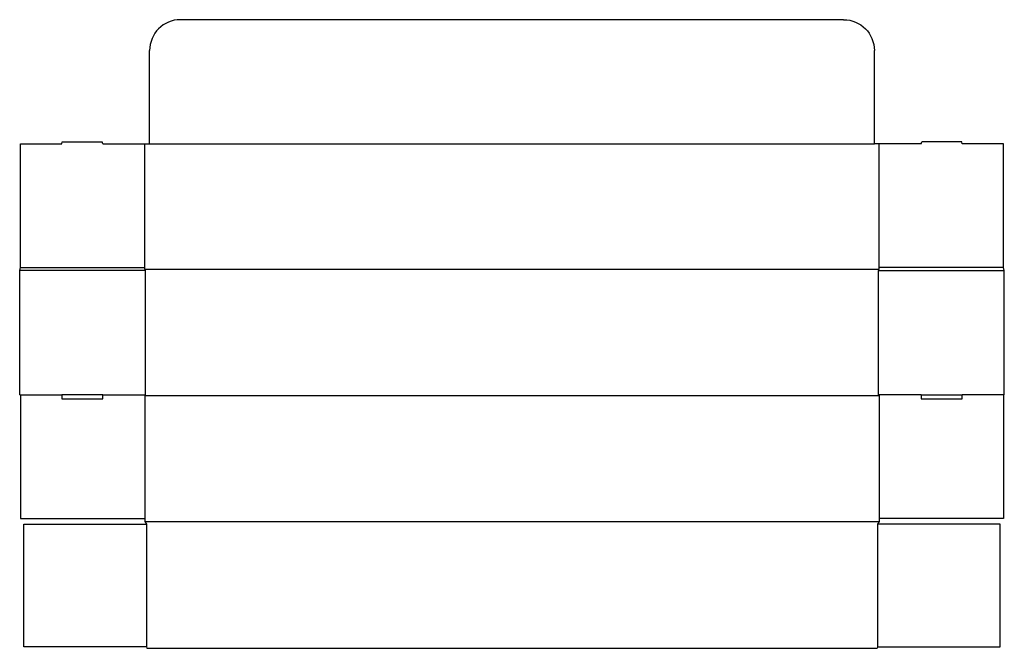
# Model space of a CAD drawing. Extents: x 0 to 1834, y -472 to 699.
import ezdxf

# ---------------------------------------------------------------- set-up
doc = ezdxf.new("R2010")
doc.units = 0
doc.header["$MEASUREMENT"] = 0
doc.layers.add('CREASE', color=7, linetype='CONTINUOUS')
doc.layers.add('THRU-CUT', color=7, linetype='CONTINUOUS')

msp = doc.modelspace()

# ---------------------------------------------------------------- linework, layer by layer
at = {"layer": 'CREASE', "color": 3}
for p, q in [((242, 467.5), (1592, 467.5)), ((234.5, 231.5), (0, 231.5)), ((1.5, 237.5), (233, 237.5)), ((233, 234.5), (1601, 234.5)), ((234.5, 0), (234.5, 231.5)), ((1599.5, 231.5), (1834, 231.5)), ((1599.5, 0), (1599.5, 231.5)), ((1832.5, 237.5), (1601, 237.5)), ((1.5, 0), (78.2, 0)), ((154.8, 0), (234.5, 0)), ((1679.2, 0), (1599.5, 0)), ((1832.5, 0), (1755.8, 0)), ((1601, -1.5), (233, -1.5)), ((233, -236), (1601, -236)), ((236, -240.5), (236, -469)), ((1598, -240.5), (1598, -469))]:
    msp.add_line(p, q, dxfattribs=at)
at = {"layer": 'THRU-CUT', "color": 5}
for p, q in [((1534.5, 699), (299.5, 699)), ((242, 467.5), (242, 641.5)), ((1592, 467.5), (1592, 641.5)), ((1.5, 467.5), (78.2, 467.5)), ((1.5, 237.5), (1.5, 467.5)), ((78.2, 467.5), (79.2, 471.5)), ((79.2, 471.5), (153.7, 471.5)), ((154.8, 467.5), (153.7, 471.5)), ((154.8, 467.5), (233, 467.5)), ((233, 467.5), (242, 467.5)), ((233, 234.5), (233, 467.5)), ((1679.2, 467.5), (1592, 467.5)), ((1601, 234.5), (1601, 467.5)), ((1679.2, 467.5), (1680.3, 471.5)), ((1754.8, 471.5), (1680.3, 471.5)), ((1755.8, 467.5), (1754.8, 471.5)), ((1832.5, 467.5), (1755.8, 467.5)), ((1832.5, 237.5), (1832.5, 467.5)), ((0, 231.5), (1.5, 237.5)), ((0, 0), (0, 231.5)), ((234.5, 231.5), (233, 234.5)), ((1599.5, 231.5), (1601, 234.5)), ((1834, 231.5), (1832.5, 237.5)), ((1834, 0), (1834, 231.5)), ((0, 0), (1.5, 0)), ((1.5, 0), (1.5, -230)), ((78.2, 0), (78.2, -7.5)), ((154.8, 0), (78.2, 0)), ((154.8, -7.5), (154.8, 0)), ((234.5, 0), (233, -1.5)), ((1599.5, 0), (1601, -1.5)), ((1679.2, 0), (1679.2, -7.5)), ((1679.2, 0), (1755.8, 0)), ((1755.8, -7.5), (1755.8, 0)), ((1832.5, 0), (1832.5, -230)), ((1834, 0), (1832.5, 0)), ((78.2, -7.5), (154.8, -7.5)), ((233, -1.5), (233, -236)), ((1601, -1.5), (1601, -236)), ((1679.2, -7.5), (1755.8, -7.5)), ((1.5, -230), (233, -230)), ((233, -236), (236, -240.5)), ((1601, -236), (1598, -240.5)), ((1832.5, -230), (1601, -230)), ((7.5, -240.8), (236, -240.5)), ((7.5, -469), (7.5, -240.8)), ((1826.5, -240.8), (1598, -240.5)), ((1826.5, -469), (1826.5, -240.8)), ((236, -469), (7.5, -469)), ((236, -469), (236.8, -472)), ((236.8, -472), (1597.2, -472)), ((1598, -469), (1597.2, -472)), ((1598, -469), (1826.5, -469))]:
    msp.add_line(p, q, dxfattribs=at)
msp.add_arc((299.5, 641.5), 57.5, 90, 180, dxfattribs=at)
at = {"layer": 'THRU-CUT', "color": 5, "extrusion": (0, 0, -1)}
msp.add_arc((-1534.5, 641.5), 57.5, 90, 180, dxfattribs=at)

doc.saveas('drawing.dxf')
